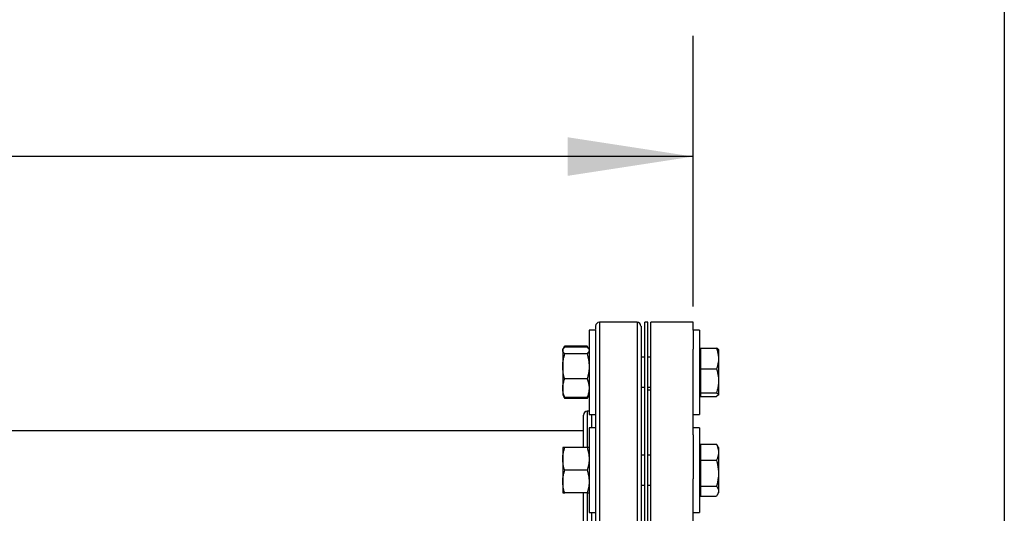
# Model space of a CAD drawing. Extents: x 0.4 to 10.6, y 0.4 to 8.1.
# Drawn here: x 7.5 to 8.5, y 7 to 7.5 of the extents above; entities that cross this region are included whole.
import ezdxf

# ---------------------------------------------------------------- set-up
doc = ezdxf.new("R2010")
doc.units = 0
doc.linetypes.add('SLD-SOLID', pattern=[0])
doc.layers.get('0').update_dxf_attribs({"linetype": 'CONTINUOUS'})
doc.styles.add('SLDTEXTSTYLE0', font='TXT', dxfattribs={"width": 0.75})
doc.dimstyles.new('SLDDIMSTYLE2', dxfattribs={"dimtxt": 0.125, "dimasz": 0.13, "dimexe": 0, "dimexo": 0.0625, "dimgap": 0.03125, "dimtad": 0, "dimtih": 1, "dimtoh": 1, "dimdec": 1, "dimlfac": 20, "dimrnd": 1e-09, "dimzin": 12, "dimtxsty": 'SLDTEXTSTYLE0', "dimsah": 1, "dimcen": 0.09, "dimazin": 3, "dimtfac": 1, "dimtdec": 1, "dimtofl": 0, "dimtmove": 0, "dimatfit": 3, "dimtolj": 1, "dimtzin": 12})

# ---------------------------------------------------------------- blocks, each defined once
blk = doc.blocks.new('_D_8')
at = {"color": 7, "linetype": 'SLD-SOLID'}
for p, q in [((6.0878, 7.1266), (6.0878, 7.4944)), ((8.1851, 7.2141), (8.1851, 7.4944)), ((6.0878, 7.3694), (6.9748, 7.3694)), ((8.1851, 7.3694), (7.2981, 7.3694))]:
    blk.add_line(p, q, dxfattribs=at)
for points in [[(6.0878, 7.3694), (6.2178, 7.3494), (6.2178, 7.3894)], [(8.1851, 7.3694), (8.0551, 7.3894), (8.0551, 7.3494)]]:
    blk.add_solid(points, dxfattribs=at)
at = {"color": 7, "linetype": 'SLD-SOLID', "insert": (6.9748, 7.4313), "char_height": 0.125, "attachment_point": 1, "style": 'SLDTEXTSTYLE0'}
blk.add_mtext('41.9', dxfattribs=at)
blk = doc.blocks.new('_D_9')
at = {"color": 7, "linetype": 'SLD-SOLID'}
for p, q in [((6.0878, 7.1266), (6.0878, 7.7942)), ((8.5074, 5.992), (8.5074, 7.7942)), ((6.0878, 7.6692), (7.1359, 7.6692)), ((8.5074, 7.6692), (7.4592, 7.6692))]:
    blk.add_line(p, q, dxfattribs=at)
for points in [[(6.0878, 7.6692), (6.2178, 7.6492), (6.2178, 7.6892)], [(8.5074, 7.6692), (8.3774, 7.6892), (8.3774, 7.6492)]]:
    blk.add_solid(points, dxfattribs=at)
at = {"color": 7, "linetype": 'SLD-SOLID', "insert": (7.1359, 7.7311), "char_height": 0.125, "attachment_point": 1, "style": 'SLDTEXTSTYLE0'}
blk.add_mtext('48.4', dxfattribs=at)

msp = doc.modelspace()

# ---------------------------------------------------------------- linework, layer by layer
at = {"color": 7, "linetype": 'SLD-SOLID'}
for p, q in [((8.0841, 7.1897), (8.0774, 7.1897)), ((8.0774, 7.1897), (8.0774, 7.1769)), ((8.0841, 7.1897), (8.0841, 7.1769)), ((8.1271, 7.1978), (8.088, 7.1978)), ((8.1381, 7.1978), (8.135, 7.1978)), ((8.135, 6.7478), (8.135, 7.1978)), ((8.1381, 6.7478), (8.1381, 7.1978)), ((8.1851, 7.1978), (8.1412, 7.1978)), ((8.1412, 6.7478), (8.1412, 7.1978)), ((8.1851, 7.1897), (8.1851, 7.1978)), ((8.1918, 7.1897), (8.1851, 7.1897)), ((8.1851, 7.1897), (8.1851, 7.1699)), ((8.1918, 7.1897), (8.1918, 7.1022)), ((8.0505, 7.1703), (8.05, 7.1694)), ((8.05, 7.1694), (8.05, 7.1686)), ((8.0521, 7.173), (8.0506, 7.1704)), ((8.0512, 7.1711), (8.0521, 7.173)), ((8.0753, 7.173), (8.0521, 7.173)), ((8.0753, 7.1721), (8.0521, 7.1721)), ((8.0768, 7.1703), (8.0753, 7.173)), ((8.0753, 7.173), (8.0761, 7.1711)), ((8.0774, 7.1694), (8.0769, 7.1703)), ((8.0774, 7.1769), (8.0774, 7.1022)), ((8.0841, 7.1769), (8.0841, 7.1022)), ((8.1851, 7.0811), (8.1851, 7.1699)), ((8.1928, 7.1694), (8.1918, 7.1694)), ((8.1928, 7.171), (8.2093, 7.171)), ((8.1928, 7.171), (8.1928, 7.1495)), ((8.2114, 7.1695), (8.2114, 7.1616)), ((8.05, 7.1686), (8.05, 7.1521)), ((8.0753, 7.1651), (8.0521, 7.1651)), ((8.135, 7.1616), (8.1311, 7.1616)), ((8.1412, 7.1616), (8.1381, 7.1616)), ((8.2114, 7.1616), (8.2114, 7.1589)), ((8.2114, 7.1589), (8.2114, 7.1386)), ((8.05, 7.1521), (8.05, 7.1294)), ((8.1928, 7.1495), (8.2093, 7.1495)), ((8.1928, 7.1495), (8.1928, 7.137)), ((8.0753, 7.139), (8.0521, 7.139)), ((8.2114, 7.1386), (8.2114, 7.1354)), ((8.05, 7.1294), (8.05, 7.1225)), ((8.1311, 7.1304), (8.135, 7.1304)), ((8.135, 7.1302), (8.1311, 7.1302)), ((8.1381, 7.1304), (8.1412, 7.1304)), ((8.1928, 7.137), (8.1928, 7.1245)), ((8.2114, 7.1354), (8.2114, 7.123)), ((8.05, 7.1225), (8.0505, 7.1217)), ((8.0505, 7.1217), (8.0521, 7.1189)), ((8.0521, 7.1189), (8.0512, 7.1208)), ((8.0753, 7.1198), (8.0521, 7.1198)), ((8.0753, 7.1189), (8.0521, 7.1189)), ((8.0753, 7.1189), (8.0769, 7.1217)), ((8.0762, 7.1209), (8.0753, 7.1189)), ((8.0769, 7.1217), (8.0774, 7.1225)), ((8.1412, 7.1275), (8.1381, 7.1275)), ((8.1918, 7.1225), (8.1928, 7.1225)), ((8.1928, 7.1245), (8.2093, 7.1245)), ((8.1928, 7.1245), (8.1928, 7.1228)), ((8.1928, 7.1228), (8.1928, 7.1227)), ((8.1928, 7.1227), (8.1928, 7.121)), ((8.1928, 7.121), (8.2093, 7.121)), ((8.2111, 7.1221), (8.2093, 7.121)), ((8.2114, 7.1225), (8.2112, 7.1223)), ((8.2114, 7.123), (8.2114, 7.1225)), ((8.2114, 7.1225), (8.2114, 7.1225)), ((8.0774, 7.1055), (8.0755, 7.1055)), ((8.0774, 7.1022), (8.0841, 7.1022)), ((8.1851, 7.1022), (8.1918, 7.1022)), ((8.0841, 7.0883), (8.0774, 7.0883)), ((8.0774, 7.0883), (8.0774, 7.0445)), ((8.0841, 7.0883), (8.0841, 7.0445)), ((8.1918, 7.0883), (8.1851, 7.0883)), ((8.1918, 7.0883), (8.1918, 7.0008)), ((8.0716, 7.0853), (6.1512, 7.0853)), ((8.1851, 7.0811), (8.1851, 7.0356)), ((8.05, 7.0679), (8.05, 7.0562)), ((8.0753, 7.0679), (8.0521, 7.0679)), ((8.1928, 7.0679), (8.1918, 7.0679)), ((8.1928, 7.0713), (8.2093, 7.0713)), ((8.1928, 7.0713), (8.1928, 7.0549)), ((8.2102, 7.0699), (8.2093, 7.0713)), ((8.2114, 7.068), (8.2103, 7.0699)), ((8.2114, 7.068), (8.2114, 7.0642)), ((8.135, 7.0601), (8.1311, 7.0601)), ((8.1412, 7.0601), (8.1381, 7.0601)), ((8.2114, 7.0642), (8.2114, 7.0621)), ((8.2114, 7.0621), (8.2114, 7.0432)), ((8.05, 7.0562), (8.05, 7.0328)), ((8.1928, 7.0549), (8.2093, 7.0549)), ((8.1928, 7.0549), (8.1928, 7.028)), ((8.0753, 7.0445), (8.0521, 7.0445)), ((8.0774, 7.0445), (8.0774, 7.0008)), ((8.0841, 7.0445), (8.0841, 7.0008)), ((8.2114, 7.0432), (8.2114, 7.0398)), ((8.2114, 7.0398), (8.2114, 7.0235)), ((8.05, 7.0328), (8.05, 7.0211)), ((8.1311, 7.0289), (8.135, 7.0289)), ((8.1381, 7.0289), (8.1412, 7.0289)), ((8.1851, 6.9099), (8.1851, 7.0356)), ((8.1928, 7.028), (8.2093, 7.028)), ((8.1928, 7.028), (8.1928, 7.0229)), ((8.0753, 7.0211), (8.0521, 7.0211)), ((8.1918, 7.0211), (8.1928, 7.0211)), ((8.1928, 7.0229), (8.1928, 7.0177)), ((8.1928, 7.0177), (8.2093, 7.0177)), ((8.2103, 7.0191), (8.2114, 7.021)), ((8.2114, 7.0235), (8.2114, 7.0222)), ((8.2114, 7.0222), (8.2114, 7.021)), ((8.0774, 7.0008), (8.0841, 7.0008)), ((8.1851, 7.0008), (8.1918, 7.0008))]:
    msp.add_line(p, q, dxfattribs=at)
at = {"color": 8, "linetype": 'SLD-SOLID'}
for p, q in [((8.088, 7.1978), (8.088, 7.0589)), ((8.1271, 7.1978), (8.1271, 7.0589)), ((8.0755, 7.1055), (8.0755, 7.068)), ((8.0801, 7.0883), (8.0801, 7.1022)), ((8.088, 7.0589), (8.088, 6.7478)), ((8.1271, 7.0589), (8.1271, 6.7478)), ((8.0755, 7.0211), (8.0755, 6.9269)), ((8.0801, 6.9448), (8.0801, 7.0008))]:
    msp.add_line(p, q, dxfattribs=at)
at = {"color": 7, "linetype": 'SLD-SOLID'}
for centre, start, end in [((8.088, 7.1938), 90, 180), ((8.1271, 7.1938), 0, 90), ((8.0755, 7.1016), 90, 180)]:
    msp.add_arc(centre, 0.00394, start, end, dxfattribs=at)
for points, knots in [([(8.0841, 7.1938), (8.0841, 7.1938), (8.0841, 7.1941), (8.0841, 7.1932), (8.0841, 7.1912), (8.0841, 7.1904)], [0, 0, 0, 0, 0.022991, 0.580921, 1, 1, 1, 1]), ([(8.1311, 7.1938), (8.1311, 7.1938), (8.1311, 7.1941), (8.1311, 7.1929), (8.1311, 7.19), (8.1311, 7.1849), (8.1311, 7.1777), (8.1311, 7.1684), (8.1311, 7.157), (8.1311, 7.1438), (8.1311, 7.1289), (8.1311, 7.1126), (8.1311, 7.095), (8.1311, 7.0766), (8.1311, 7.0637), (8.1311, 7.0574)], [0, 0, 0, 0, 0.003343, 0.084475, 0.164595, 0.246293, 0.329463, 0.413738, 0.498717, 0.583983, 0.669105, 0.753661, 0.837242, 0.919469, 1, 1, 1, 1]), ([(8.05, 7.1686), (8.05, 7.1687), (8.05, 7.1693), (8.0505, 7.1705), (8.0516, 7.1716), (8.0521, 7.1721)], [0, 0, 0, 0, 0.070097, 0.530786, 1, 1, 1, 1]), ([(8.0753, 7.1721), (8.0759, 7.1716), (8.0766, 7.1709), (8.0768, 7.1703), (8.0768, 7.1703)], [0, 0, 0, 0, 0.9162377, 1, 1, 1, 1]), ([(8.0841, 7.1762), (8.0841, 7.1736), (8.0841, 7.168), (8.0841, 7.157), (8.0841, 7.1438), (8.0841, 7.1289), (8.0841, 7.1126), (8.0841, 7.095), (8.0841, 7.0766), (8.0841, 7.0637), (8.0841, 7.0574)], [0, 0, 0, 0, 0.11194, 0.240666, 0.369824, 0.498766, 0.626849, 0.753456, 0.878013, 1, 1, 1, 1]), ([(8.2093, 7.171), (8.2095, 7.1703), (8.2106, 7.1673), (8.211, 7.1641), (8.2114, 7.1616)], [0, 0, 0, 0, 0.2189761, 1, 1, 1, 1]), ([(8.2112, 7.1696), (8.2112, 7.1697), (8.211, 7.1702), (8.2101, 7.1706), (8.2093, 7.171)], [0, 0, 0, 0, 0.153628, 1, 1, 1, 1]), ([(8.0521, 7.1651), (8.0515, 7.1657), (8.0503, 7.1668), (8.0501, 7.168), (8.05, 7.1686)], [0, 0, 0, 0, 0.4954578, 1, 1, 1, 1]), ([(8.05, 7.1521), (8.05, 7.1524), (8.05, 7.1547), (8.0505, 7.1591), (8.0516, 7.1631), (8.0521, 7.1651)], [0, 0, 0, 0, 0.070101, 0.530789, 1, 1, 1, 1]), ([(8.0774, 7.1686), (8.0774, 7.1685), (8.0773, 7.1679), (8.0769, 7.1667), (8.0758, 7.1657), (8.0753, 7.1651)], [0, 0, 0, 0, 0.070099, 0.530787, 1, 1, 1, 1]), ([(8.0753, 7.1651), (8.0759, 7.163), (8.077, 7.1587), (8.0773, 7.1543), (8.0774, 7.1521)], [0, 0, 0, 0, 0.495457, 1, 1, 1, 1]), ([(8.2114, 7.1589), (8.2113, 7.1581), (8.211, 7.1549), (8.21, 7.1518), (8.2093, 7.1495)], [0, 0, 0, 0, 0.250622, 1, 1, 1, 1]), ([(8.0521, 7.139), (8.0515, 7.1411), (8.0503, 7.1454), (8.0501, 7.1498), (8.05, 7.1521)], [0, 0, 0, 0, 0.495457, 1, 1, 1, 1]), ([(8.0774, 7.1521), (8.0774, 7.1517), (8.0773, 7.1494), (8.0769, 7.145), (8.0758, 7.141), (8.0753, 7.139)], [0, 0, 0, 0, 0.0700924, 0.5307889, 1, 1, 1, 1]), ([(8.2093, 7.1495), (8.2097, 7.1481), (8.2108, 7.1445), (8.2111, 7.1408), (8.2114, 7.1386)], [0, 0, 0, 0, 0.4053955, 1, 1, 1, 1]), ([(8.05, 7.1294), (8.0501, 7.1307), (8.0502, 7.1332), (8.0511, 7.1364), (8.0518, 7.1383), (8.0521, 7.139)], [0, 0, 0, 0, 0.3849028, 0.7754511, 1, 1, 1, 1]), ([(8.0753, 7.139), (8.0755, 7.1383), (8.0763, 7.1364), (8.0772, 7.1332), (8.0773, 7.1307), (8.0774, 7.1294)], [0, 0, 0, 0, 0.224549, 0.609784, 1, 1, 1, 1]), ([(8.0521, 7.1198), (8.0513, 7.1222), (8.0501, 7.1254), (8.05, 7.1286), (8.05, 7.1294)], [0, 0, 0, 0, 0.757247, 1, 1, 1, 1]), ([(8.0774, 7.1294), (8.0773, 7.1286), (8.0772, 7.1254), (8.0761, 7.1222), (8.0753, 7.1198)], [0, 0, 0, 0, 0.242753, 1, 1, 1, 1]), ([(8.2114, 7.1354), (8.2112, 7.1338), (8.2109, 7.1301), (8.2099, 7.1265), (8.2093, 7.1245)], [0, 0, 0, 0, 0.447288, 1, 1, 1, 1]), ([(8.0506, 7.1217), (8.0506, 7.1216), (8.0508, 7.121), (8.0515, 7.1204), (8.0521, 7.1198)], [0, 0, 0, 0, 0.131943, 1, 1, 1, 1]), ([(8.0753, 7.1198), (8.0759, 7.1204), (8.0766, 7.121), (8.0768, 7.1217), (8.0768, 7.1217)], [0, 0, 0, 0, 0.916234, 1, 1, 1, 1]), ([(8.2093, 7.1245), (8.2095, 7.1244), (8.2106, 7.1239), (8.211, 7.1234), (8.2114, 7.123)], [0, 0, 0, 0, 0.2189669, 1, 1, 1, 1]), ([(8.0716, 7.0679), (8.0716, 7.069), (8.0716, 7.0732), (8.0716, 7.0793), (8.0716, 7.0863), (8.0716, 7.092), (8.0716, 7.0964), (8.0716, 7.0995), (8.0716, 7.1013), (8.0716, 7.1014), (8.0716, 7.1015)], [0, 0, 0, 0, 0.050236, 0.188217, 0.327665, 0.46786, 0.608054, 0.747502, 0.885483, 1, 1, 1, 1]), ([(8.05, 7.0562), (8.05, 7.0565), (8.05, 7.0586), (8.0505, 7.0626), (8.0516, 7.0661), (8.0521, 7.0679)], [0, 0, 0, 0, 0.070096, 0.53079, 1, 1, 1, 1]), ([(8.0521, 7.0679), (8.0518, 7.0679), (8.0511, 7.0679), (8.0502, 7.0679), (8.0501, 7.0679), (8.05, 7.0679)], [0, 0, 0, 0, 0.224553, 0.60978, 1, 1, 1, 1]), ([(8.0753, 7.0679), (8.0759, 7.066), (8.077, 7.0622), (8.0773, 7.0582), (8.0774, 7.0562)], [0, 0, 0, 0, 0.495457, 1, 1, 1, 1]), ([(8.0774, 7.0679), (8.0773, 7.0679), (8.0772, 7.0679), (8.0763, 7.0679), (8.0755, 7.0679), (8.0753, 7.0679)], [0, 0, 0, 0, 0.384904, 0.775447, 1, 1, 1, 1]), ([(8.2093, 7.0713), (8.2095, 7.0708), (8.2106, 7.0685), (8.211, 7.0661), (8.2114, 7.0642)], [0, 0, 0, 0, 0.218977, 1, 1, 1, 1]), ([(8.1311, 7.0574), (8.1311, 7.0512), (8.1311, 7.0386), (8.1311, 7.0186), (8.1311, 6.9978), (8.1311, 6.9761), (8.1311, 6.954), (8.1311, 6.9317), (8.1311, 6.9096), (8.1311, 6.888), (8.1311, 6.8674), (8.1311, 6.8501), (8.1311, 6.8359), (8.1311, 6.8245), (8.1311, 6.8122), (8.1311, 6.7995), (8.1311, 6.7872), (8.1311, 6.7768), (8.1311, 6.7682), (8.1311, 6.7614), (8.1311, 6.7561), (8.1311, 6.7529), (8.1311, 6.7515), (8.1311, 6.7518), (8.1311, 6.7518)], [0, 0, 0, 0, 0.045826, 0.093195, 0.141971, 0.191985, 0.243035, 0.294892, 0.347301, 0.399989, 0.452678, 0.505086, 0.539661, 0.573979, 0.608018, 0.658032, 0.706808, 0.754177, 0.800003, 0.845829, 0.893198, 0.941974, 0.991988, 1, 1, 1, 1]), ([(8.2114, 7.0621), (8.2113, 7.0615), (8.211, 7.059), (8.21, 7.0567), (8.2093, 7.0549)], [0, 0, 0, 0, 0.250622, 1, 1, 1, 1]), ([(8.0521, 7.0445), (8.0515, 7.0464), (8.0503, 7.0503), (8.0501, 7.0542), (8.05, 7.0562)], [0, 0, 0, 0, 0.495454, 1, 1, 1, 1]), ([(8.0774, 7.0562), (8.0774, 7.056), (8.0773, 7.0538), (8.0769, 7.0499), (8.0758, 7.0463), (8.0753, 7.0445)], [0, 0, 0, 0, 0.070103, 0.530793, 1, 1, 1, 1]), ([(8.2093, 7.0549), (8.2095, 7.054), (8.2106, 7.0502), (8.211, 7.0463), (8.2114, 7.0432)], [0, 0, 0, 0, 0.218978, 1, 1, 1, 1]), ([(8.05, 7.0328), (8.05, 7.0331), (8.05, 7.0352), (8.0505, 7.0391), (8.0516, 7.0427), (8.0521, 7.0445)], [0, 0, 0, 0, 0.070096, 0.530786, 1, 1, 1, 1]), ([(8.0753, 7.0445), (8.0759, 7.0426), (8.077, 7.0388), (8.0773, 7.0348), (8.0774, 7.0328)], [0, 0, 0, 0, 0.495461, 1, 1, 1, 1]), ([(8.0841, 7.0438), (8.0841, 7.0421), (8.0841, 7.034), (8.0841, 7.0186), (8.0841, 6.9978), (8.0841, 6.9761), (8.0841, 6.954), (8.0841, 6.9317), (8.0841, 6.9096), (8.0841, 6.888), (8.0841, 6.8674), (8.0841, 6.8501), (8.0841, 6.8359), (8.0841, 6.8245), (8.0841, 6.8122), (8.0841, 6.7995), (8.0841, 6.7872), (8.0841, 6.7768), (8.0841, 6.7682), (8.0841, 6.7614), (8.0841, 6.7561), (8.0841, 6.7529), (8.0841, 6.7515), (8.0841, 6.7518), (8.0841, 6.7518)], [0, 0, 0, 0, 0.0130852, 0.0620795, 0.112529, 0.164259, 0.2170615, 0.2706977, 0.3249044, 0.379401, 0.4338976, 0.4881042, 0.5238657, 0.5593603, 0.5945679, 0.6462981, 0.6967477, 0.7457418, 0.7931404, 0.840539, 0.8895331, 0.9399827, 0.9917129, 1, 1, 1, 1]), ([(8.2114, 7.0398), (8.2113, 7.0388), (8.211, 7.0348), (8.21, 7.0309), (8.2093, 7.028)], [0, 0, 0, 0, 0.250615, 1, 1, 1, 1]), ([(8.0521, 7.0211), (8.0515, 7.023), (8.0503, 7.0268), (8.0501, 7.0308), (8.05, 7.0328)], [0, 0, 0, 0, 0.495461, 1, 1, 1, 1]), ([(8.0774, 7.0328), (8.0774, 7.0325), (8.0773, 7.0304), (8.0769, 7.0264), (8.0758, 7.0229), (8.0753, 7.0211)], [0, 0, 0, 0, 0.070096, 0.530786, 1, 1, 1, 1]), ([(8.2093, 7.028), (8.2097, 7.0274), (8.2108, 7.026), (8.2111, 7.0244), (8.2114, 7.0235)], [0, 0, 0, 0, 0.405394, 1, 1, 1, 1]), ([(8.05, 7.0211), (8.0501, 7.0211), (8.0502, 7.0211), (8.0511, 7.0211), (8.0518, 7.0211), (8.0521, 7.0211)], [0, 0, 0, 0, 0.384904, 0.775447, 1, 1, 1, 1]), ([(8.0716, 6.9271), (8.0716, 6.9297), (8.0716, 6.9363), (8.0716, 6.9474), (8.0716, 6.9602), (8.0716, 6.9745), (8.0716, 6.99), (8.0716, 7.0062), (8.0716, 7.0162), (8.0716, 7.0211)], [0, 0, 0, 0, 0.086195, 0.220235, 0.354726, 0.488992, 0.665669, 0.839718, 1, 1, 1, 1]), ([(8.0753, 7.0211), (8.0755, 7.0211), (8.0763, 7.0211), (8.0772, 7.0211), (8.0773, 7.0211), (8.0774, 7.0211)], [0, 0, 0, 0, 0.224553, 0.609781, 1, 1, 1, 1]), ([(8.2114, 7.0222), (8.2112, 7.0215), (8.2109, 7.02), (8.2099, 7.0185), (8.2093, 7.0177)], [0, 0, 0, 0, 0.447288, 1, 1, 1, 1])]:
    msp.add_open_spline(points, degree=3, knots=knots, dxfattribs=at)

# ---------------------------------------------------------------- dimensions: what is measured, and where the dimension line sits
for base, p2, picture, middle in [((8.5074, 7.6692), (8.5074, 5.942), '_D_9', (7.2976, 7.6692)), ((8.1851, 7.3694), (8.1851, 7.1641), '_D_8', (7.1364, 7.3694))]:
    dim = msp.add_linear_dim(base=base, p1=(6.0878, 7.0766), p2=p2, dimstyle='SLDDIMSTYLE2', dxfattribs=at)
    dim.commit()
    dim.dimension.update_dxf_attribs({"geometry": picture, "text_midpoint": middle, "dimtype": 160})

doc.saveas('drawing.dxf')
